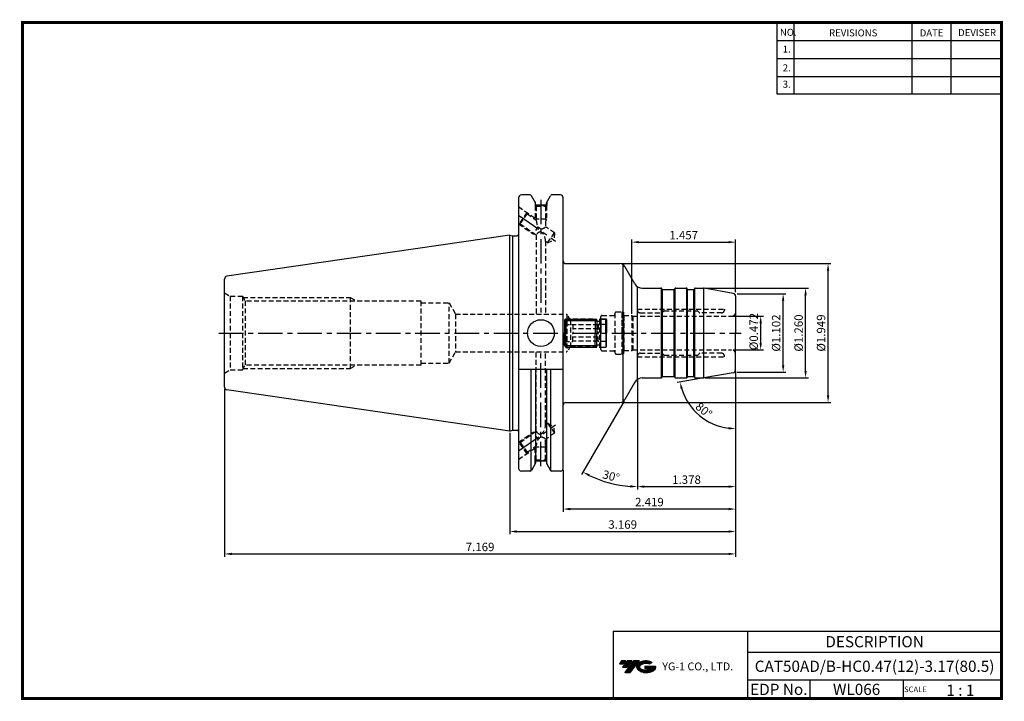
# Model space of a CAD drawing. Extents: x 0 to 350, y 0 to 242.
import ezdxf
from ezdxf.enums import TextEntityAlignment as Align

# ---------------------------------------------------------------- set-up
doc = ezdxf.new("R2010")
doc.units = 0
doc.header["$LTSCALE"] = 7
doc.header["$MEASUREMENT"] = 0
doc.linetypes.add('CENTER', pattern=[2, 1.25, -0.25, 0.25, -0.25])
doc.linetypes.add('HIDDEN', pattern=[0.375, 0.25, -0.125])
doc.layers.get('0').update_dxf_attribs({"linetype": 'CONTINUOUS'})
doc.layers.get('DEFPOINTS').update_dxf_attribs({"linetype": 'CONTINUOUS'})
for name, color, linetype in [('CT', 2, 'CENTER'), ('가는선', 1, 'CONTINUOUS'), ('히든선', 3, 'HIDDEN')]:
    doc.layers.add(name, color=color, linetype=linetype)
doc.styles.get("Standard").update_dxf_attribs({"font": 'ISOCP', "height": 3, "bigfont": 'WHGTXT.SHX'})
doc.dimstyles.new('ISO-25$0', dxfattribs={"dimtxt": 3, "dimasz": 2.5, "dimexe": 1.25, "dimexo": 0.625, "dimtad": 1, "dimlfac": 25.4, "dimdsep": 46, "dimtxsty": 'STANDARD', "dimcen": 2.5, "dimclrd": 2, "dimclre": 2, "dimclrt": 3, "dimadec": 0, "dimazin": 0, "dimtfac": 1, "dimtmove": 0, "dimatfit": 3, "dimfxl": 1, "dimtvp": 1, "dimtolj": 1, "dimtzin": 0, "dimarcsym": 0})
doc.dimstyles.new('ISO-25$2', dxfattribs={"dimtxt": 2.5, "dimasz": 2.5, "dimexe": 1.25, "dimexo": 0.625, "dimtad": 1, "dimtih": 1, "dimdec": 4, "dimdsep": 46, "dimtxsty": 'STANDARD', "dimcen": 2.5, "dimclrd": 2, "dimclre": 2, "dimadec": 0, "dimazin": 0, "dimtfac": 1, "dimtdec": 4, "dimtmove": 0, "dimatfit": 3, "dimfxl": 1, "dimtvp": 1, "dimtolj": 1, "dimtzin": 0, "dimarcsym": 0})

# ---------------------------------------------------------------- blocks, each defined once
blk = doc.blocks.new('*D8')
at = {"color": 2, "linetype": 'ByBlock', "lineweight": -2}
for p, q in [((213.98, 155.54), (288.5, 155.54)), ((287.5, 108.54), (287.5, 153.04)), ((213.98, 106.04), (288.5, 106.04))]:
    blk.add_line(p, q, dxfattribs=at)
at = {"color": 2, "linetype": 'Continuous'}
for points in [[(287.09, 153.04), (287.92, 153.04), (287.5, 155.54)], [(287.09, 108.54), (287.92, 108.54), (287.5, 106.04)]]:
    blk.add_solid(points, dxfattribs=at)
at = {"layer": 'DEFPOINTS', "color": 0, "linetype": 'Continuous'}
for p in [(213.38, 155.54), (287.5, 155.54), (213.38, 106.04)]:
    blk.add_point(p, dxfattribs=at)
at = {"color": 3, "linetype": 'Continuous', "insert": (285.4, 130.79), "char_height": 3, "attachment_point": 5, "rotation": 90}
blk.add_mtext('%%c1.949', dxfattribs=at)
blk = doc.blocks.new('*D9')
at = {"color": 2, "linetype": 'ByBlock', "lineweight": -2}
for p, q in [((254.58, 117.03), (254.58, 59.04)), ((174.08, 95.27), (174.08, 59.04)), ((176.58, 60.04), (252.08, 60.04))]:
    blk.add_line(p, q, dxfattribs=at)
at = {"color": 2, "linetype": 'Continuous'}
for points in [[(176.58, 60.46), (176.58, 59.62), (174.08, 60.04)], [(252.08, 60.46), (252.08, 59.62), (254.58, 60.04)]]:
    blk.add_solid(points, dxfattribs=at)
at = {"layer": 'DEFPOINTS', "color": 0, "linetype": 'Continuous'}
for p in [(254.58, 117.63), (174.08, 95.87), (254.58, 60.04)]:
    blk.add_point(p, dxfattribs=at)
at = {"color": 3, "linetype": 'Continuous', "insert": (214.33, 62.14), "char_height": 3, "attachment_point": 5}
blk.add_mtext('3.169', dxfattribs=at)
blk = doc.blocks.new('*D10')
at = {"color": 2, "linetype": 'ByBlock', "lineweight": -2}
for p, q in [((254.58, 117.03), (254.58, 51.04)), ((72.48, 110.95), (72.48, 51.04)), ((74.98, 52.04), (252.08, 52.04))]:
    blk.add_line(p, q, dxfattribs=at)
at = {"color": 2, "linetype": 'Continuous'}
for points in [[(74.98, 52.46), (74.98, 51.62), (72.48, 52.04)], [(252.08, 52.46), (252.08, 51.62), (254.58, 52.04)]]:
    blk.add_solid(points, dxfattribs=at)
at = {"layer": 'DEFPOINTS', "color": 0, "linetype": 'Continuous'}
for p in [(254.58, 117.63), (72.48, 111.55), (254.58, 52.04)]:
    blk.add_point(p, dxfattribs=at)
at = {"color": 3, "linetype": 'Continuous', "insert": (163.53, 54.14), "char_height": 3, "attachment_point": 5}
blk.add_mtext('7.169', dxfattribs=at)
blk = doc.blocks.new('*D11')
at = {"color": 2, "linetype": 'ByBlock', "lineweight": -2}
for p, q in [((254.58, 115.8), (254.58, 75.04)), ((219.58, 113.92), (219.58, 75.04)), ((222.08, 76.04), (252.08, 76.04))]:
    blk.add_line(p, q, dxfattribs=at)
at = {"color": 2, "linetype": 'Continuous'}
for points in [[(222.08, 76.46), (222.08, 75.62), (219.58, 76.04)], [(252.08, 76.46), (252.08, 75.62), (254.58, 76.04)]]:
    blk.add_solid(points, dxfattribs=at)
at = {"layer": 'DEFPOINTS', "color": 0, "linetype": 'Continuous'}
for p in [(254.58, 116.4), (219.58, 114.52), (254.58, 76.04)]:
    blk.add_point(p, dxfattribs=at)
at = {"color": 3, "linetype": 'Continuous', "insert": (237.08, 78.14), "char_height": 3, "attachment_point": 5}
blk.add_mtext('1.378', dxfattribs=at)
blk = doc.blocks.new('SEFSRF')
at = {"color": 4}
for p, q in [((565.79, 199.41), (566.29, 199.91)), ((565.79, 199.41), (565.79, 194.91)), ((565.79, 199.41), (577.29, 199.41)), ((566.29, 199.91), (576.79, 199.91)), ((566.29, 199.91), (566.29, 194.91)), ((576.79, 199.91), (577.29, 199.41)), ((577.29, 199.41), (577.29, 194.91)), ((577.29, 199.16), (578.79, 199.16)), ((578.79, 199.91), (580.54, 199.91)), ((580.54, 199.91), (580.79, 199.66)), ((580.54, 194.91), (580.54, 199.91)), ((580.79, 199.66), (580.79, 194.91))]:
    blk.add_line(p, q, dxfattribs=at)
at = {"color": 4, "linetype": 'Continuous'}
for p, q in [((576.79, 199.91), (576.79, 194.91)), ((578.79, 199.91), (578.79, 194.91))]:
    blk.add_line(p, q, dxfattribs=at)
blk = doc.blocks.new('ADJUST BOLT')
at = {"color": 4, "linetype": 'Continuous'}
for p, q in [((161.96, 74.39), (162.46, 74.89)), ((161.96, 74.39), (161.96, 69.89)), ((161.96, 74.39), (173.46, 74.39)), ((162.46, 74.89), (162.46, 69.89)), ((162.46, 74.89), (172.96, 74.89)), ((172.96, 74.89), (172.96, 69.89)), ((172.96, 74.89), (173.46, 74.39)), ((173.46, 74.39), (173.46, 69.89)), ((173.46, 74.14), (174.96, 74.14)), ((174.96, 74.89), (176.71, 74.89)), ((174.96, 74.89), (174.96, 69.89)), ((176.71, 69.89), (176.71, 74.89)), ((176.71, 74.89), (176.96, 74.64)), ((176.96, 74.64), (176.96, 69.89))]:
    blk.add_line(p, q, dxfattribs=at)
at = {"color": 4, "linetype": 'HIDDEN'}
for p, q in [((161.96, 72.89), (164.96, 72.89)), ((164.96, 72.89), (164.96, 69.89)), ((173.96, 72.78), (164.96, 72.78)), ((173.96, 71.33), (164.96, 71.33)), ((173.96, 72.89), (173.96, 69.89)), ((176.96, 72.89), (173.96, 72.89))]:
    blk.add_line(p, q, dxfattribs=at)
blk = doc.blocks.new('*D12')
at = {"color": 2, "linetype": 'ByBlock', "lineweight": -2}
for p, q in [((243.71, 146.79), (280.5, 146.79)), ((279.5, 117.29), (279.5, 144.29)), ((243.71, 114.79), (280.5, 114.79))]:
    blk.add_line(p, q, dxfattribs=at)
at = {"color": 2, "linetype": 'Continuous'}
for points in [[(279.09, 144.29), (279.92, 144.29), (279.5, 146.79)], [(279.09, 117.29), (279.92, 117.29), (279.5, 114.79)]]:
    blk.add_solid(points, dxfattribs=at)
at = {"layer": 'DEFPOINTS', "color": 0, "linetype": 'Continuous'}
for p in [(243.11, 146.79), (279.5, 146.79), (243.11, 114.79)]:
    blk.add_point(p, dxfattribs=at)
at = {"color": 3, "linetype": 'Continuous', "insert": (277.4, 130.79), "char_height": 3, "attachment_point": 5, "rotation": 90}
blk.add_mtext('%%c1.260', dxfattribs=at)
blk = doc.blocks.new('*D13')
at = {"color": 2, "linetype": 'ByBlock', "lineweight": -2}
for p, q in [((253.68, 136.79), (264.5, 136.79)), ((263.5, 127.29), (263.5, 134.29)), ((253.68, 124.79), (264.5, 124.79))]:
    blk.add_line(p, q, dxfattribs=at)
at = {"color": 2, "linetype": 'Continuous'}
for points in [[(263.09, 134.29), (263.92, 134.29), (263.5, 136.79)], [(263.09, 127.29), (263.92, 127.29), (263.5, 124.79)]]:
    blk.add_solid(points, dxfattribs=at)
at = {"layer": 'DEFPOINTS', "color": 0, "linetype": 'Continuous'}
for p in [(253.08, 136.79), (263.5, 136.79), (253.08, 124.79)]:
    blk.add_point(p, dxfattribs=at)
at = {"color": 3, "linetype": 'Continuous', "insert": (261.4, 131.31), "char_height": 3, "attachment_point": 5, "rotation": 90}
blk.add_mtext('%%c0.472', dxfattribs=at)
blk = doc.blocks.new('*D15')
at = {"color": 2, "linetype": 'ByBlock', "lineweight": -2}
for p, q in [((255.18, 144.79), (272.5, 144.79)), ((271.5, 119.29), (271.5, 142.29)), ((255.18, 116.79), (272.5, 116.79))]:
    blk.add_line(p, q, dxfattribs=at)
at = {"color": 2, "linetype": 'Continuous'}
for points in [[(271.09, 142.29), (271.92, 142.29), (271.5, 144.79)], [(271.09, 119.29), (271.92, 119.29), (271.5, 116.79)]]:
    blk.add_solid(points, dxfattribs=at)
at = {"layer": 'DEFPOINTS', "color": 0, "linetype": 'Continuous'}
for p in [(254.58, 144.79), (271.5, 144.79), (254.58, 116.79)]:
    blk.add_point(p, dxfattribs=at)
at = {"color": 3, "linetype": 'Continuous', "insert": (269.4, 130.79), "char_height": 3, "attachment_point": 5, "rotation": 90}
blk.add_mtext('%%C1.102', dxfattribs=at)
blk = doc.blocks.new('*D16')
at = {"color": 2, "linetype": 'ByBlock', "lineweight": -2}
for p, q in [((217.58, 137.59), (217.58, 164.19)), ((220.08, 163.19), (252.08, 163.19)), ((254.58, 145.39), (254.58, 164.19))]:
    blk.add_line(p, q, dxfattribs=at)
at = {"color": 2, "linetype": 'Continuous'}
for points in [[(220.08, 163.61), (220.08, 162.78), (217.58, 163.19)], [(252.08, 163.61), (252.08, 162.78), (254.58, 163.19)]]:
    blk.add_solid(points, dxfattribs=at)
at = {"layer": 'DEFPOINTS', "color": 0, "linetype": 'Continuous'}
for p in [(254.58, 163.19), (254.58, 144.79), (217.58, 136.99)]:
    blk.add_point(p, dxfattribs=at)
at = {"color": 3, "linetype": 'Continuous', "insert": (236.08, 165.29), "char_height": 3, "attachment_point": 5}
blk.add_mtext('1.457', dxfattribs=at)
blk = doc.blocks.new('*D18')
at = {"color": 2, "linetype": 'ByBlock', "lineweight": -2}
for p, q in [((219.58, 113.92), (219.58, 75.04)), ((214.81, 106.52), (199.71, 80.37))]:
    blk.add_line(p, q, dxfattribs=at)
blk.add_arc((219.58, 114.79), 38.75, 243.6971, 266.3029, dxfattribs=at)
at = {"color": 2, "linetype": 'Continuous'}
for points in [[(202.21, 79.69), (202.61, 80.42), (200.21, 81.23)], [(217.1, 76.54), (217.07, 75.7), (219.58, 76.04)]]:
    blk.add_solid(points, dxfattribs=at)
at = {"layer": 'DEFPOINTS', "color": 0, "linetype": 'Continuous'}
for p in [(219.58, 147.34), (218.72, 113.29), (219.58, 114.52), (215.11, 107.04), (206.33, 78.38)]:
    blk.add_point(p, dxfattribs=at)
at = {"color": 3, "linetype": 'Continuous', "insert": (210.1, 79.39), "char_height": 3, "attachment_point": 5, "rotation": 345}
blk.add_mtext('30°', dxfattribs=at)
blk = doc.blocks.new('*D19')
at = {"color": 2, "linetype": 'ByBlock', "lineweight": -2}
for p, q in [((254.58, 116.19), (254.58, 95.69)), ((242.65, 114.69), (233.8, 113.13))]:
    blk.add_line(p, q, dxfattribs=at)
blk.add_arc((254.58, 116.79), 20.1, 197.1301, 262.8699, dxfattribs=at)
at = {"color": 2, "linetype": 'Continuous'}
for points in [[(234.97, 110.77), (235.78, 110.97), (234.79, 113.3)], [(252.11, 97.26), (252.06, 96.43), (254.58, 96.69)]]:
    blk.add_solid(points, dxfattribs=at)
at = {"layer": 'DEFPOINTS', "color": 0, "linetype": 'Continuous'}
for p in [(254.58, 130.79), (254.58, 116.79), (254.58, 116.79), (243.24, 114.79), (238.46, 104.79)]:
    blk.add_point(p, dxfattribs=at)
at = {"color": 3, "linetype": 'Continuous', "insert": (243.01, 103), "char_height": 3, "attachment_point": 5, "rotation": 320}
blk.add_mtext('80°', dxfattribs=at)
blk = doc.blocks.new('*D20')
at = {"color": 2, "linetype": 'ByBlock', "lineweight": -2}
for p, q in [((254.58, 117.03), (254.58, 67.04)), ((193.13, 81.98), (193.13, 67.04)), ((252.08, 68.04), (195.63, 68.04))]:
    blk.add_line(p, q, dxfattribs=at)
at = {"color": 2, "linetype": 'Continuous'}
for points in [[(195.63, 68.46), (195.63, 67.62), (193.13, 68.04)], [(252.08, 68.46), (252.08, 67.62), (254.58, 68.04)]]:
    blk.add_solid(points, dxfattribs=at)
at = {"layer": 'DEFPOINTS', "color": 0, "linetype": 'Continuous'}
for p in [(254.58, 117.63), (193.13, 82.58), (193.13, 68.04)]:
    blk.add_point(p, dxfattribs=at)
at = {"color": 3, "linetype": 'Continuous', "insert": (223.86, 70.14), "char_height": 3, "attachment_point": 5}
blk.add_mtext('2.419', dxfattribs=at)

msp = doc.modelspace()

# ---------------------------------------------------------------- hatches: boundary and pattern name
at = {"ltscale": 1.5}
h = msp.add_hatch(dxfattribs=at)
h.set_pattern_fill('ANSI31', color=1, scale=0.004786, style=0)
h.set_pattern_definition([(45, (54.557586, 10.561288), (-0.0107456666, 0.0107456666), [])])
h.paths.add_polyline_path([(219.8732, 13.0143, 0.51336814), (219.9958, 10.4892, 0.29498795), (225.4032, 10.4892, 0.30496754), (226.0874, 12.0849), (222.2209, 12.0849), (222.2209, 11.1276), (224.5875, 11.1276, -0.03709483), (224.4806, 11.0646, -0.23334536), (220.9184, 11.0646, -0.59436328), (220.8599, 12.5349, -0.22306422), (223.8961, 12.8368), (224.8534, 13.4569, 0.2995616)])
h.paths.add_polyline_path([(215.0414, 9.6917), (216.9559, 9.6917), (220.3063, 13.9994), (218.3918, 13.9994)])
h.paths.add_polyline_path([(217.7696, 13.9994), (216.1422, 13.9994), (214.2809, 11.6062), (215.9082, 11.6062)])
h.paths.add_polyline_path([(215.52, 13.9994), (214.0841, 13.9994), (213.1534, 12.8028), (214.5893, 12.8028)])

# ---------------------------------------------------------------- linework, layer by layer
at = {"color": 2}
for p, q in [((269.3, 241.5), (269.3, 216.1239)), ((275.3, 241.5), (275.3, 216.1239)), ((317.3, 241.5), (317.3, 216.1239)), ((331.3, 241.5), (331.3, 216.1239)), ((210.9403, 24.5), (210.9403, 0.5)), ((210.9403, 24.5), (349.3, 24.5)), ((258.8597, 24.5), (258.8597, 0.5)), ((349.3, 24.5), (349.3, 0.5)), ((258.8597, 17), (349.3, 17)), ((349.3, 7), (258.8597, 7)), ((281.0644, 7), (281.0644, 0.5)), ((314.3, 7), (314.3, 0.5))]:
    msp.add_line(p, q, dxfattribs=at)
at = {"color": 2, "linetype": 'Continuous'}
for p, q in [((269.3, 235.1), (349.3, 235.1)), ((269.3, 228.7), (349.3, 228.7)), ((269.3, 222.3), (349.3, 222.3)), ((269.3, 216.1239), (349.3, 216.1239))]:
    msp.add_line(p, q, dxfattribs=at)
at = {"color": 7, "linetype": 'Continuous'}
for p, q in [((177.257, 179.0032), (177.257, 82.5782)), ((181.4014, 180.0032), (178.257, 180.0032)), ((192.132, 180.0032), (189.0309, 180.0032)), ((193.132, 82.5782), (193.132, 179.0032)), ((187.1338, 176.4342), (183.2984, 176.4342)), ((174.082, 165.7157), (73.3377, 151.0238)), ((174.082, 95.8657), (174.082, 165.7157)), ((218.716, 148.2907), (215.1076, 154.5407)), ((219.582, 114.5155), (219.582, 147.3412)), ((228.4088, 146.3907), (228.2934, 146.5907)), ((232.7552, 146.3907), (232.8707, 146.5907)), ((233.2171, 146.7907), (236.947, 146.7907)), ((237.4088, 146.3907), (237.2934, 146.5907)), ((239.7552, 146.3907), (239.8707, 146.5907)), ((240.2171, 146.7907), (243.1082, 146.7907)), ((254.582, 143.9516), (254.582, 130.7907)), ((254.582, 143.9516), (254.582, 130.7907)), ((72.482, 111.5471), (72.482, 130.7907)), ((254.582, 117.6298), (254.582, 130.7907)), ((254.582, 117.6298), (254.582, 130.7907)), ((181.69, 81.67), (181.69, 117.8407)), ((188.7422, 81.67), (188.7422, 117.8407)), ((253.7557, 116.645), (243.2395, 114.7907)), ((218.716, 113.2907), (215.1076, 107.0407)), ((221.3141, 114.7907), (227.947, 114.7907)), ((228.4088, 115.1907), (228.2934, 114.9907)), ((232.7552, 115.1907), (232.8707, 114.9907)), ((233.2171, 114.7907), (236.947, 114.7907)), ((237.4088, 115.1907), (237.2934, 114.9907)), ((239.7552, 115.1907), (239.8707, 114.9907)), ((240.1881, 114.7907), (243.1082, 114.7907)), ((242.7653, 114.7907), (243.2395, 114.7907)), ((174.082, 95.8657), (73.3377, 110.5576)), ((187.1122, 85.1472), (183.3122, 85.1472)), ((181.4014, 81.5782), (178.257, 81.5782)), ((192.132, 81.5782), (189.0309, 81.5782))]:
    msp.add_line(p, q, dxfattribs=at)
at = {"linetype": 'Continuous'}
for p, q in [((183.2984, 177.2174), (181.8344, 179.7532)), ((187.1338, 177.2174), (188.5979, 179.7532)), ((183.2984, 176.4342), (183.2984, 177.2174)), ((187.1338, 176.4342), (187.1338, 177.2174)), ((174.082, 165.7157), (175.2017, 165.4157)), ((175.2017, 96.1657), (175.2017, 165.4157)), ((175.2017, 165.4157), (176.757, 165.4157)), ((214.5302, 106.4077), (214.5302, 155.1737)), ((72.482, 130.7907), (72.482, 150.0343)), ((221.3141, 146.7907), (227.947, 146.7907)), ((228.1779, 114.8641), (228.1779, 146.7173)), ((228.513, 115.2639), (228.513, 146.303)), ((228.582, 146.2907), (232.582, 146.2907)), ((232.682, 115.2639), (232.682, 146.3175)), ((233.0171, 114.8443), (233.0171, 146.7371)), ((237.147, 114.8443), (237.147, 146.7371)), ((237.482, 115.2639), (237.482, 146.3175)), ((237.582, 146.2907), (239.582, 146.2907)), ((239.653, 115.2639), (239.653, 146.3037)), ((239.9881, 114.8443), (239.9881, 146.7187)), ((243.2395, 114.7965), (243.2395, 146.785)), ((253.7557, 144.9364), (243.3687, 146.7679)), ((193.132, 117.8407), (177.257, 117.8407)), ((183.2984, 117.8407), (183.2984, 84.3641)), ((187.1338, 117.8407), (187.1338, 84.3641)), ((228.582, 115.2907), (232.582, 115.2907)), ((237.582, 115.2907), (239.582, 115.2907)), ((174.082, 95.8657), (175.2017, 96.1657)), ((175.2017, 96.1657), (176.757, 96.1657)), ((183.2984, 84.3641), (181.8344, 81.8282)), ((187.1338, 84.3641), (188.5979, 81.8282))]:
    msp.add_line(p, q, dxfattribs=at)
at = {"color": 2, "linetype": 'CENTER'}
for p, q in [((185.2161, 178.3045), (185.2161, 137.5407)), ((177.257, 172.7907), (190.4459, 163.5558)), ((185.2161, 83.277), (185.2161, 124.0407)), ((177.257, 88.7907), (190.4459, 98.0256))]:
    msp.add_line(p, q, dxfattribs=at)
for p, q in [((194.132, 155.5407), (213.3755, 155.5407)), ((194.132, 106.0407), (213.3755, 106.0407))]:
    msp.add_line(p, q)
at = {"const_width": 1}
for points in [[(349.3, 0.5), (349.3, 242)], [(0, 241.5), (349.785, 241.5)], [(0.5, 241), (0.5, 0)], [(0, 0.5), (349.8, 0.5)]]:
    msp.add_lwpolyline(points, dxfattribs=at)
at = {"linetype": 'Continuous'}
msp.add_circle((185.2161, 130.7907), 4.7625, dxfattribs=at)
at = {"color": 7, "linetype": 'Continuous'}
for centre, radius, start, end in [((178.257, 179.0032), 1, 90, 180), ((221.3141, 149.7907), 3, 210, 270), ((227.947, 146.3907), 0.4, 30, 90), ((228.582, 146.4907), 0.2, 210, 270), ((232.582, 146.4907), 0.2, 270, 330), ((233.2171, 146.3907), 0.4, 90, 150), ((236.947, 146.3907), 0.4, 30, 90), ((237.582, 146.4907), 0.2, 210, 270), ((239.582, 146.4907), 0.2, 270, 330), ((243.1082, 145.2907), 1.5, 80, 90), ((253.582, 117.6298), 1, 280, 0), ((221.3141, 111.7907), 3, 90, 150), ((227.947, 115.1907), 0.4, 270, 330), ((228.582, 115.0907), 0.2, 90, 150), ((232.582, 115.0907), 0.2, 30, 90), ((233.2171, 115.1907), 0.4, 210, 270), ((236.947, 115.1907), 0.4, 270, 330), ((237.582, 115.0907), 0.2, 90, 150), ((239.582, 115.0907), 0.2, 30, 90), ((243.1082, 116.2907), 1.5, 270, 280), ((73.482, 111.5471), 1, 180, 261.702856), ((178.257, 82.5782), 1, 180, 270), ((192.132, 82.5782), 1, 270, 0)]:
    msp.add_arc(centre, radius, start, end, dxfattribs=at)
at = {"linetype": 'Continuous'}
for centre, radius, start, end in [((181.4014, 179.5032), 0.5, 30, 90), ((189.0309, 179.5032), 0.5, 90, 150), ((192.132, 179.0032), 1, 0, 90), ((176.757, 165.9157), 0.5, 270, 0), ((194.132, 156.5407), 1, 180, 270), ((213.3755, 153.5407), 2, 30, 90), ((73.482, 150.0343), 1, 98.297144, 180), ((240.2171, 146.3907), 0.4, 90, 150), ((253.582, 143.9516), 1, 0, 80), ((240.2171, 115.1907), 0.4, 210, 270), ((194.132, 105.0407), 1, 90, 180), ((213.3755, 108.0407), 2, 270, 330), ((176.757, 95.6657), 0.5, 0, 90), ((181.4014, 82.0782), 0.5, 270, 330), ((189.0309, 82.0782), 0.5, 210, 270)]:
    msp.add_arc(centre, radius, start, end, dxfattribs=at)
at = {"layer": 'CT', "color": 2, "linetype": 'CENTER'}
msp.add_line((70.4331, 130.7907), (256.582, 130.7907), dxfattribs=at)
at = {"layer": 'DEFPOINTS', "color": 0, "linetype": 'ByBlock'}
for p in [(177.257, 179.0032), (177.257, 179.0032), (177.257, 179.0032), (177.257, 179.0032), (192.132, 180.0032), (174.082, 95.8657), (183.3122, 85.3646), (187.1122, 85.3646), (187.1122, 85.3646), (177.257, 82.5782), (177.257, 82.5782)]:
    msp.add_point(p, dxfattribs=at)
at = {"layer": '히든선', "linetype": 'HIDDEN'}
for p, q in [((177.257, 175.8427), (183.5622, 171.4277)), ((183.1122, 177.54), (183.1122, 176.2342)), ((183.1122, 176.2342), (187.3122, 176.2342)), ((183.1122, 176.2342), (183.5622, 175.9738)), ((183.2122, 176.1763), (183.2122, 171.4342)), ((183.5622, 175.9738), (183.5622, 171.0005)), ((183.5622, 175.9738), (186.8622, 175.9738)), ((187.3122, 176.2342), (186.8622, 175.9738)), ((186.8622, 175.9738), (186.8622, 168.6898)), ((187.2122, 176.1763), (187.2122, 171.4342)), ((187.3122, 177.5263), (187.3122, 176.2342)), ((180.2206, 173.7675), (177.3527, 169.6718)), ((177.8401, 169.7578), (180.3064, 173.2802)), ((180.2206, 173.7675), (180.3064, 173.2802)), ((180.3064, 173.2802), (183.5622, 171.0005)), ((177.257, 169.7388), (182.4315, 166.1156)), ((177.3527, 169.6718), (177.8401, 169.7578)), ((177.8401, 169.7578), (183.5622, 165.7511)), ((184.2543, 168.7189), (182.4315, 166.1156)), ((183.2122, 171.4342), (183.3982, 171.1153)), ((187.2122, 171.4342), (183.2122, 171.4342)), ((187.2122, 171.4342), (186.8622, 170.8341)), ((190.0135, 166.4832), (186.8622, 168.6898)), ((182.4315, 166.1156), (183.1371, 166.0488)), ((183.5622, 165.7511), (183.5622, 137.5407)), ((187.5471, 162.9609), (190.0135, 166.4832)), ((190.0135, 166.4832), (189.806, 164.0039)), ((186.8622, 163.4976), (186.8622, 137.5407)), ((187.5471, 162.9609), (186.8622, 163.4405)), ((187.5471, 162.9609), (189.806, 164.0039)), ((72.482, 145.0782), (74.5388, 143.8907)), ((74.5388, 143.8907), (78.832, 143.8907)), ((74.5388, 143.8907), (74.5388, 117.6907)), ((78.832, 143.8907), (78.832, 117.6907)), ((78.832, 143.8907), (79.8251, 142.1907)), ((79.0657, 143.4907), (117.282, 143.4907)), ((79.8251, 142.1907), (79.8251, 119.3907)), ((142.482, 142.1907), (79.8251, 142.1907)), ((117.282, 143.4907), (117.282, 118.0907)), ((117.282, 143.4907), (119.5346, 142.1907)), ((142.482, 119.3907), (142.482, 142.1907)), ((142.482, 141.5407), (152.482, 141.5407)), ((152.482, 120.0407), (152.482, 141.5407)), ((152.482, 141.5407), (154.7914, 137.5407)), ((154.7914, 137.5407), (194.482, 137.5407)), ((154.7914, 137.5407), (154.7914, 124.0407)), ((195.7522, 135.3407), (194.482, 137.5407)), ((194.482, 137.5407), (194.482, 124.0407)), ((206.982, 137.0907), (211.182, 137.0907)), ((211.582, 137.7907), (211.582, 123.7907)), ((212.082, 138.2907), (214.149, 138.2907)), ((214.149, 130.7907), (214.149, 138.2907)), ((214.149, 138.2907), (214.582, 138.1747)), ((214.149, 123.2907), (214.149, 138.2907)), ((214.582, 138.1747), (214.582, 123.4067)), ((214.782, 136.9907), (214.582, 137.1907)), ((214.782, 136.9907), (217.582, 136.9907)), ((214.782, 136.9907), (214.782, 124.5907)), ((214.782, 136.9907), (214.782, 130.7907)), ((217.582, 136.9907), (217.582, 124.5907)), ((217.582, 136.9907), (217.9284, 136.7907)), ((219.5737, 139.2907), (250.582, 139.2907)), ((219.5737, 139.2907), (219.5737, 138.9907)), ((220.5737, 137.9907), (228.1992, 137.9907)), ((229.0257, 138.642), (228.3406, 138.0493)), ((229.1565, 138.6907), (240.9992, 138.6907)), ((241.1406, 138.6321), (241.7235, 138.0493)), ((249.582, 137.9907), (241.8649, 137.9907)), ((250.582, 139.2907), (250.582, 138.9907)), ((195.4924, 135.7907), (206.482, 135.7907)), ((195.7522, 135.3407), (206.032, 135.3407)), ((195.7522, 135.3407), (195.7522, 126.2407)), ((206.032, 135.3407), (206.582, 135.8907)), ((206.032, 135.3407), (206.032, 126.2407)), ((206.582, 124.8907), (206.582, 136.6907)), ((217.9284, 136.7907), (253.082, 136.7907)), ((217.9284, 136.7907), (217.9284, 124.7907)), ((152.482, 120.0407), (154.7914, 124.0407)), ((154.7914, 124.0407), (194.482, 124.0407)), ((183.5622, 95.8303), (183.5622, 124.0407)), ((186.8622, 98.0839), (186.8622, 124.0407)), ((195.7522, 126.2407), (194.482, 124.0407)), ((195.4924, 125.7907), (206.482, 125.7907)), ((195.7522, 126.2407), (206.032, 126.2407)), ((206.032, 126.2407), (206.582, 125.6907)), ((206.982, 124.4907), (211.182, 124.4907)), ((212.082, 123.2907), (214.149, 123.2907)), ((214.149, 123.2907), (214.582, 123.4067)), ((214.782, 124.5907), (214.582, 124.3907)), ((214.782, 124.5907), (217.582, 124.5907)), ((217.582, 124.5907), (217.9284, 124.7907)), ((217.9284, 124.7907), (253.082, 124.7907)), ((220.5737, 123.5907), (228.1992, 123.5907)), ((229.0257, 122.9395), (228.3406, 123.5321)), ((229.1565, 122.8907), (240.9992, 122.8907)), ((241.1406, 122.9493), (241.7235, 123.5321)), ((249.582, 123.5907), (241.8649, 123.5907)), ((78.832, 117.6907), (79.8251, 119.3907)), ((142.482, 119.3907), (79.8251, 119.3907)), ((117.282, 118.0907), (119.5346, 119.3907)), ((142.482, 120.0407), (152.482, 120.0407)), ((219.5737, 122.2907), (219.5737, 122.5907)), ((219.5737, 122.2907), (250.582, 122.2907)), ((250.582, 122.2907), (250.582, 122.5907)), ((72.482, 116.5032), (74.5388, 117.6907)), ((74.5388, 117.6907), (78.832, 117.6907)), ((79.0657, 118.0907), (117.282, 118.0907)), ((187.5471, 98.6206), (186.8622, 98.141)), ((187.5471, 98.6206), (189.806, 97.5776)), ((187.5471, 98.6206), (190.0135, 95.0982)), ((177.257, 91.8427), (182.4315, 95.4658)), ((177.8401, 91.8236), (183.5622, 95.8303)), ((182.4315, 95.4658), (183.1371, 95.5327)), ((184.2543, 92.8625), (182.4315, 95.4658)), ((190.0135, 95.0982), (186.8622, 92.8916)), ((190.0135, 95.0982), (189.806, 97.5776)), ((180.2206, 87.8139), (177.3527, 91.9096)), ((177.3527, 91.9096), (177.8401, 91.8236)), ((177.8401, 91.8236), (180.3064, 88.3013)), ((186.8622, 85.6077), (186.8622, 92.8916)), ((177.257, 85.7388), (183.5622, 90.1537)), ((180.2206, 87.8139), (180.3064, 88.3013)), ((180.3064, 88.3013), (183.5622, 90.581)), ((183.2122, 90.1472), (183.3982, 90.4661)), ((187.2122, 90.1472), (183.2122, 90.1472)), ((183.2122, 85.4051), (183.2122, 90.1472)), ((183.5622, 85.6077), (183.5622, 90.581)), ((187.2122, 90.1472), (186.8622, 90.7473)), ((187.2122, 85.4051), (187.2122, 90.1472)), ((183.1122, 85.3472), (183.5622, 85.6077)), ((183.1122, 85.3472), (187.3122, 85.3472)), ((183.1122, 84.0415), (183.1122, 85.3472)), ((183.5622, 85.6077), (186.8622, 85.6077)), ((187.3122, 85.3472), (186.8622, 85.6077)), ((187.3122, 84.0552), (187.3122, 85.3472))]:
    msp.add_line(p, q, dxfattribs=at)
for points in [[(183.5622, 171.0005, 0.26818753), (185.2122, 167.8766, 0.20138373), (186.8622, 168.6898)], [(186.8622, 163.4405, 0.22600087), (185.28, 166.8693, 0.29752962), (183.5622, 165.7511)], [(186.8622, 98.141, -0.22600087), (185.28, 94.7121, -0.29752962), (183.5622, 95.8303)], [(183.5622, 90.581, -0.26818753), (185.2122, 93.7048, -0.20138373), (186.8622, 92.8916)]]:
    msp.add_lwpolyline(points, format="xyb", dxfattribs=at)
for centre, radius, start, end in [((206.982, 136.6907), 0.4, 90, 180), ((211.182, 137.4907), 0.4, 270, 0), ((212.082, 137.7907), 0.5, 90, 180), ((220.5737, 138.9907), 1, 180, 270), ((228.1992, 138.1907), 0.2, 270, 315), ((229.1565, 138.4907), 0.2, 90, 130.863867), ((240.9992, 138.4907), 0.2, 45, 90), ((241.8649, 138.1907), 0.2, 225, 270), ((249.582, 138.9907), 1, 270, 0), ((253.082, 138.2907), 1.5, 270, 0), ((206.982, 124.8907), 0.4, 180, 270), ((211.182, 124.0907), 0.4, 0, 90), ((212.082, 123.7907), 0.5, 180, 270), ((220.5737, 122.5907), 1, 90, 180), ((228.1992, 123.3907), 0.2, 45, 90), ((229.1565, 123.0907), 0.2, 229.136133, 270), ((240.9992, 123.0907), 0.2, 270, 315), ((241.8649, 123.3907), 0.2, 90, 135), ((249.582, 122.5907), 1, 0, 90), ((253.082, 123.2907), 1.5, 0, 90)]:
    msp.add_arc(centre, radius, start, end, dxfattribs=at)
msp.add_point((78.832, 143.7907), dxfattribs=at)

# ---------------------------------------------------------------- block references
for name, p in [('SEFSRF', (-372.2115, -64.1152)), ('ADJUST BOLT', (31.6201, 60.9024))]:
    msp.add_blockref(name, p, dxfattribs=at)
at = {"layer": '히든선', "linetype": 'HIDDEN', "xscale": -1, "rotation": 180}
msp.add_blockref('ADJUST BOLT', (31.6201, 200.679), dxfattribs=at)

# ---------------------------------------------------------------- texts
at = {"color": 7}
for s, height, p in [('NO.', 2.5, (270.347, 236.7501)), ('REVISIONS', 2.5, (287.8764, 236.5402)), ('DATE', 2.5, (320.1494, 236.5402)), ('DEVISER', 2.5, (333.8388, 236.6452)), ('1.', 2.5, (271.3605, 230.7949)), ('2.', 2.5, (271.3605, 224.0856)), ('3.', 2.5, (271.3605, 218.2401)), ('SCALE', 2, (314.5753, 2.77)), ('1 : 1', 4, (329.6368, 1.452))]:
    msp.add_text(s, height=height, dxfattribs=at).set_placement(p)
at = {"color": 7, "linetype": 'Continuous'}
msp.add_text('DESCRIPTION', height=4, dxfattribs=at).set_placement((304.0799, 20.75), align=Align.MIDDLE_CENTER)
at = {"color": 3, "linetype": 'Continuous'}
msp.add_text('CAT50AD/B-HC0.47(12)-3.17(80.5)', height=4, dxfattribs=at).set_placement((304.0799, 12), align=Align.MIDDLE_CENTER)
at = {"color": 7}
for s, p in [('EDP No.', (269.9621, 3.75)), ('WL066', (297.6822, 3.75))]:
    msp.add_text(s, height=4, dxfattribs=at).set_placement(p, align=Align.MIDDLE_CENTER)
at = {"layer": '가는선', "color": 5, "insert": (228.4453, 13.3403), "char_height": 2.329077, "width": 33.185033, "attachment_point": 1}
msp.add_mtext('{\\fGulim|b0|i0|c129|p50;\\H1.20219x;\\C0;YG-1 CO., LTD.\\Fisocp,whgtxt|c129;\\H0.83181x; }', dxfattribs=at)

# ---------------------------------------------------------------- dimensions: what is measured, and where the dimension line sits
at = {"linetype": 'Continuous'}
for base, p1, p2, override, picture, middle in [((254.582, 163.193), (217.582, 136.9907), (254.582, 144.7907), {"dimexe": 1, "dimexo": 0.6, "dimgap": 0.6, "dimdec": 3, "dimlfac": 0.03937, "dimcen": -1, "dimaunit": 1, "dimazin": 2, "dimtp": 0.1, "dimtm": 0.1, "dimtfac": 0.7, "dimtdec": 3, "dimatfit": 2, "dimtolj": 0, "dimtzin": 8, "dimarcsym": 1}, '*D16', (236.082, 163.193)), ((254.582, 52.0404), (72.482, 111.5471), (254.582, 117.6298), {"dimexe": 1, "dimexo": 0.6, "dimgap": 0.6, "dimdec": 3, "dimlfac": 0.03937, "dimcen": -1, "dimaunit": 1, "dimazin": 2, "dimtp": 0.1, "dimtm": 0.1, "dimtfac": 0.7, "dimtdec": 3, "dimtmove": 0, "dimatfit": 2, "dimtolj": 0, "dimtzin": 8, "dimarcsym": 1}, '*D10', (163.532, 52.0404)), ((254.582, 60.0404), (174.082, 95.8657), (254.582, 117.6298), {"dimexe": 1, "dimexo": 0.6, "dimgap": 0.6, "dimdec": 3, "dimlfac": 0.03937, "dimcen": -1, "dimaunit": 1, "dimazin": 2, "dimtp": 0.1, "dimtm": 0.1, "dimtfac": 0.7, "dimtdec": 3, "dimtmove": 0, "dimatfit": 2, "dimtolj": 0, "dimtzin": 8, "dimarcsym": 1}, '*D9', (214.332, 60.0404)), ((193.132, 68.0404), (254.582, 117.6298), (193.132, 82.5782), {"dimexe": 1, "dimexo": 0.6, "dimgap": 0.6, "dimdec": 3, "dimlfac": 0.03937, "dimcen": -1, "dimaunit": 1, "dimazin": 2, "dimtp": 0.1, "dimtm": 0.1, "dimtfac": 0.7, "dimtdec": 3, "dimtmove": 0, "dimatfit": 2, "dimtolj": 0, "dimtzin": 8, "dimarcsym": 1}, '*D20', (223.857, 68.0404))]:
    dim = msp.add_linear_dim(base=base, p1=p1, p2=p2, dimstyle='ISO-25$0', override=override, dxfattribs=at)
    dim.commit()
    dim.dimension.update_dxf_attribs({"geometry": picture, "text_midpoint": middle, "dimtype": 160})
for base, p1, p2, picture, middle in [((287.5046, 155.5407), (213.3755, 106.0407), (213.3755, 155.5407), '*D8', (287.5046, 130.7907)), ((263.5046, 136.7907), (253.082, 124.7907), (253.082, 136.7907), '*D13', (263.5046, 131.3061))]:
    dim = msp.add_linear_dim(base=base, p1=p1, p2=p2, angle=90, dimstyle='ISO-25$0', override={"dimexe": 1, "dimexo": 0.6, "dimgap": 0.6, "dimdec": 3, "dimlfac": 0.03937, "dimpost": '%%c<>', "dimcen": -1, "dimaunit": 1, "dimazin": 2, "dimtp": 0.1, "dimtm": 0.1, "dimtfac": 0.7, "dimtdec": 3, "dimtmove": 0, "dimatfit": 2, "dimtolj": 0, "dimtzin": 8, "dimarcsym": 1}, dxfattribs=at)
    dim.commit()
    dim.dimension.update_dxf_attribs({"geometry": picture, "text_midpoint": middle, "dimtype": 160})
for base, line1, line2, picture, middle in [((206.3286, 78.3773), ((218.716, 113.2907), (215.1076, 107.0407)), ((219.582, 114.5155), (219.582, 147.3412)), '*D18', (210.0962, 79.3892)), ((238.4575, 104.7865), ((254.582, 116.7907), (243.2395, 114.7907)), ((254.582, 116.7907), (254.582, 130.7907)), '*D19', (243.0104, 103.0002))]:
    dim = msp.add_angular_dim_2l(base=base, line1=line1, line2=line2, dimstyle='ISO-25$2', override={"dimtxt": 3, "dimexe": 1, "dimexo": 0.6, "dimgap": 0.6, "dimtih": 0, "dimdec": 3, "dimlfac": 0.03937, "dimcen": -1, "dimclrt": 3, "dimaunit": 1, "dimazin": 2, "dimtp": 0.1, "dimtm": 0.1, "dimtfac": 0.7, "dimtdec": 3, "dimatfit": 2, "dimtolj": 0, "dimtzin": 8, "dimarcsym": 1}, dxfattribs=at)
    dim.commit()
    dim.dimension.update_dxf_attribs({"geometry": picture, "text_midpoint": middle})
for base, p1, p2, text, override, picture, middle in [((279.5046, 146.7907), (243.1082, 114.7907), (243.1082, 146.7907), '<>0', {"dimexe": 1, "dimexo": 0.6, "dimgap": 0.6, "dimdec": 3, "dimlfac": 0.03937, "dimpost": '%%c<>', "dimcen": -1, "dimaunit": 1, "dimazin": 2, "dimtp": 0.1, "dimtm": 0.1, "dimtfac": 0.7, "dimtdec": 3, "dimtmove": 0, "dimatfit": 2, "dimtolj": 0, "dimtzin": 8, "dimarcsym": 1}, '*D12', (279.5046, 130.7907)), ((271.5046, 144.7907), (254.582, 116.7907), (254.582, 144.7907), '%%C<>', {"dimexe": 1, "dimexo": 0.6, "dimgap": 0.6, "dimdec": 3, "dimlfac": 0.03937, "dimcen": -1, "dimaunit": 1, "dimazin": 2, "dimtp": 0.1, "dimtm": 0.1, "dimtfac": 0.7, "dimtdec": 3, "dimtmove": 0, "dimatfit": 2, "dimtolj": 0, "dimtzin": 8, "dimarcsym": 1}, '*D15', (271.5046, 130.7907))]:
    dim = msp.add_linear_dim(base=base, p1=p1, p2=p2, angle=90, text=text, dimstyle='ISO-25$0', override=override, dxfattribs=at)
    dim.commit()
    dim.dimension.update_dxf_attribs({"geometry": picture, "text_midpoint": middle, "dimtype": 160})
dim = msp.add_linear_dim(base=(254.582, 76.0404), p1=(219.582, 114.5155), p2=(254.582, 116.3995), dimstyle='ISO-25$0', override={"dimexe": 1, "dimexo": 0.6, "dimgap": 0.6, "dimdec": 3, "dimlfac": 0.03937, "dimcen": -1, "dimaunit": 1, "dimazin": 2, "dimtp": 0.1, "dimtm": 0.1, "dimtfac": 0.7, "dimtdec": 3, "dimtmove": 0, "dimatfit": 2, "dimtolj": 0, "dimtzin": 8, "dimarcsym": 1}, dxfattribs=at)
dim.commit()
dim.dimension.update_dxf_attribs({"geometry": '*D11', "text_midpoint": (237.082, 78.1404)})

doc.saveas('drawing.dxf')
